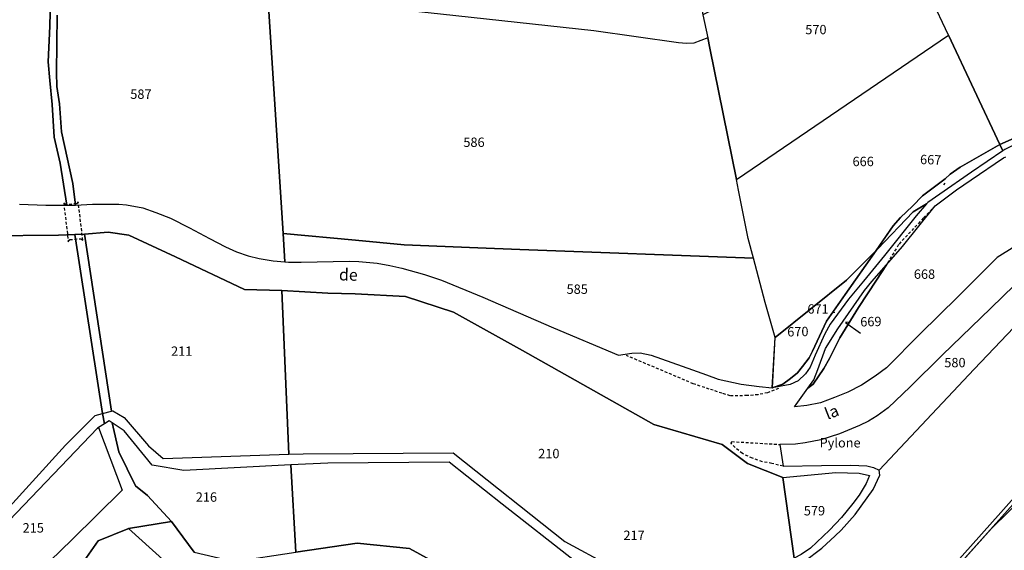
# Model space of a CAD drawing. Units: metres. Extents: x 1040718 to 1046614, y 6317160 to 6322949.
# Drawn here: x 1045534 to 1045744, y 6319217 to 6319330 of the extents above; entities that cross this region are included whole.
import ezdxf
from ezdxf.enums import TextEntityAlignment as Align

# ---------------------------------------------------------------- set-up
doc = ezdxf.new("R2010")
doc.units = ezdxf.units.M
doc.linetypes.add('TOPO1', pattern=[1, 0.6, -0.4])
for name, color, linetype in [('ig_cad_cote_alti', 37, 'CONTINUOUS'), ('ig_cad_detail_lineaire', 252, 'TOPO1'), ('ig_cad_fleche_de_rattachement', 3, 'CONTINUOUS'), ('ig_cad_hydro', 140, 'CONTINUOUS'), ('ig_cad_lieudit', 7, 'ByLayer'), ('ig_cad_nom_voie', 8, 'CONTINUOUS'), ('ig_cad_parcel', 3, 'CONTINUOUS'), ('ig_cad_parcel_num', 3, 'CONTINUOUS')]:
    doc.layers.add(name, color=color, linetype=linetype)
doc.styles.add('Times New Roman', font='times.ttf')

msp = doc.modelspace()

# ---------------------------------------------------------------- linework, layer by layer
at = {"layer": 'ig_cad_detail_lineaire'}
msp.add_lwpolyline([(1045543.39, 6319291.35), (1045544.37, 6319283.11), (1045544.7, 6319283.54), (1045547.04, 6319283.75), (1045547.47, 6319283.4), (1045546.49, 6319291.64), (1045546.15, 6319291.21), (1045543.82, 6319291)], close=True, dxfattribs=at)
for points in [[(1045729.43, 6319290.78), (1045726.89, 6319288.11), (1045724.17, 6319285.24), (1045721.58, 6319282.48), (1045719.06, 6319278.2)], [(1045695.96, 6319251.81), (1045693.62, 6319250.88), (1045691.61, 6319250.46), (1045689.31, 6319250.26), (1045685.66, 6319250.24), (1045683.91, 6319250.77), (1045681.18, 6319251.67), (1045677.79, 6319252.79), (1045663.54, 6319258.83)], [(1045696.94, 6319235.19), (1045694.55, 6319235.8), (1045692.53, 6319236.13), (1045690.42, 6319236.9), (1045688.26, 6319237.9), (1045686.71, 6319239.18), (1045685.87, 6319240.13), (1045686.01, 6319240.46), (1045696.27, 6319239.85)]]:
    msp.add_lwpolyline(points, dxfattribs=at)
at = {"layer": 'ig_cad_fleche_de_rattachement'}
for points in [[(1045731.28, 6319295.27), (1045731.54, 6319295.56)], [(1045708.01, 6319268), (1045707.75, 6319267.92)], [(1045710.84, 6319265.95), (1045710.3, 6319265.85), (1045713.46, 6319263.6)]]:
    msp.add_lwpolyline(points, dxfattribs=at)
at = {"layer": 'ig_cad_hydro'}
for points in [[(1045540.66, 6319337.93), (1045540.45, 6319329.09), (1045540.08, 6319321.45), (1045540.45, 6319317.49), (1045540.94, 6319312.4), (1045541.37, 6319305.44), (1045542.65, 6319299.88), (1045544.04, 6319290.89), (1045545.19, 6319290.87), (1045545.94, 6319290.9), (1045545.31, 6319295.55), (1045542.92, 6319306.55), (1045542.48, 6319312.53), (1045541.93, 6319316.25), (1045541.88, 6319319.18), (1045542.03, 6319331.41)], [(1045544.76, 6319210.72), (1045550.78, 6319219.26), (1045557.09, 6319221.86), (1045557.22, 6319221.88), (1045566.37, 6319223.38), (1045561.31, 6319228.96), (1045558.7, 6319230.99), (1045555.15, 6319238.28), (1045553.74, 6319244.49), (1045553.09, 6319244.91), (1045552.07, 6319244.27), (1045550.81, 6319243.45), (1045555.89, 6319230.11), (1045545.14, 6319219.52), (1045540.48, 6319214.99)], [(1045571.23, 6319216.86), (1045566.37, 6319223.38), (1045557.22, 6319221.88), (1045567.5, 6319212.68)], [(1045625.22, 6319213.22), (1045617.2, 6319217.65), (1045606.01, 6319218.77), (1045592.96, 6319216.84)]]:
    msp.add_lwpolyline(points, dxfattribs=at)
msp.add_lwpolyline([(1045545.77, 6319284.64), (1045551.64, 6319246.45), (1045553.61, 6319246.94), (1045547.85, 6319284.73)], close=True, dxfattribs=at)
at = {"layer": 'ig_cad_lieudit'}
for points in [[(1045527.04, 6319284.38), (1045542.26, 6319284.51), (1045545.77, 6319284.64), (1045547.85, 6319284.73), (1045552.88, 6319285.15), (1045557.26, 6319284.52), (1045567.24, 6319279.91), (1045582.01, 6319272.88), (1045589.95, 6319272.69), (1045599.79, 6319272.15), (1045605.63, 6319271.97), (1045616.35, 6319271.42), (1045626.61, 6319268.06), (1045641.33, 6319259.86), (1045669.37, 6319244.09), (1045683.97, 6319239.87), (1045689.39, 6319235.76), (1045696.9, 6319232.82), (1045699.31, 6319215.56)], [(1045699.31, 6319215.56), (1045696.9, 6319232.82), (1045689.39, 6319235.76), (1045683.97, 6319239.87), (1045669.37, 6319244.09), (1045641.33, 6319259.86), (1045626.61, 6319268.06), (1045616.35, 6319271.42), (1045605.63, 6319271.97), (1045599.79, 6319272.15), (1045589.95, 6319272.69), (1045582.01, 6319272.88), (1045567.24, 6319279.91), (1045557.26, 6319284.52), (1045552.88, 6319285.15), (1045547.85, 6319284.73), (1045545.77, 6319284.64), (1045542.26, 6319284.51), (1045527.04, 6319284.38)], [(1045760.02, 6319240.15), (1045741.43, 6319221.92), (1045722.4, 6319200.66)], [(1045733.88, 6319213.52), (1045746.05, 6319227.11)], [(1045544.76, 6319210.72), (1045550.78, 6319219.26), (1045557.09, 6319221.86), (1045557.22, 6319221.88), (1045566.37, 6319223.38), (1045571.23, 6319216.86)], [(1045571.23, 6319216.86), (1045566.37, 6319223.38), (1045557.22, 6319221.88), (1045557.09, 6319221.86), (1045550.78, 6319219.26), (1045544.76, 6319210.72)], [(1045592.96, 6319216.84), (1045606.01, 6319218.77), (1045617.2, 6319217.65), (1045625.22, 6319213.22)], [(1045625.22, 6319213.22), (1045617.2, 6319217.65), (1045606.01, 6319218.77), (1045592.96, 6319216.84)]]:
    msp.add_lwpolyline(points, dxfattribs=at)
at = {"layer": 'ig_cad_parcel'}
for points in [[(1045758.35, 6319310.53), (1045743.24, 6319303.81), (1045732.28, 6319327.14), (1045724.74, 6319343.17), (1045732.48, 6319348.93), (1045740.18, 6319354.54), (1045743.38, 6319356.72), (1045748.24, 6319363.18)], [(1045533.97, 6319291.11), (1045539.59, 6319290.93), (1045544.04, 6319290.89), (1045542.65, 6319299.88), (1045541.37, 6319305.44), (1045540.94, 6319312.4), (1045540.45, 6319317.49), (1045540.08, 6319321.45), (1045540.45, 6319329.09), (1045540.66, 6319337.93)], [(1045542.03, 6319331.41), (1045541.88, 6319319.18), (1045541.93, 6319316.25), (1045542.48, 6319312.53), (1045542.92, 6319306.55), (1045545.31, 6319295.55), (1045545.94, 6319290.9), (1045549.51, 6319291.08), (1045553.23, 6319291.12), (1045555.16, 6319291.13), (1045556.82, 6319290.98), (1045560.25, 6319290.35), (1045563.08, 6319289.31), (1045566.21, 6319288.15), (1045570.26, 6319286.04), (1045574.48, 6319283.79), (1045577.93, 6319282.01), (1045580.29, 6319280.97), (1045582.76, 6319280.06), (1045585.14, 6319279.52), (1045588.12, 6319279.03), (1045590.61, 6319278.81), (1045590.23, 6319284.88), (1045587, 6319335.6)], [(1045746.41, 6319282.08), (1045742.66, 6319279.71), (1045734.25, 6319271.37), (1045726.23, 6319263.43), (1045719, 6319256.16), (1045716.63, 6319254.45), (1045713.69, 6319252.49), (1045710.81, 6319250.98), (1045707.95, 6319249.85), (1045704.92, 6319248.74), (1045702.04, 6319248.17), (1045699.41, 6319247.87), (1045702.25, 6319251.84), (1045703.39, 6319252.74), (1045705.65, 6319256.08), (1045706.83, 6319258.18), (1045709.1, 6319262.58), (1045713.04, 6319269.07), (1045716.89, 6319274.88), (1045719.06, 6319278.2), (1045722.44, 6319282.06), (1045729.43, 6319290.78), (1045733.95, 6319294.14), (1045737.1, 6319296.32), (1045744.04, 6319300.99), (1045744.48, 6319301.23)], [(1045530.37, 6319224.98), (1045543.76, 6319239.72), (1045550.1, 6319246.06), (1045551.64, 6319246.45), (1045545.77, 6319284.64), (1045542.26, 6319284.51), (1045527.04, 6319284.38)], [(1045746.39, 6319273.86), (1045741.29, 6319268.9), (1045730.94, 6319258.88), (1045724.08, 6319252.13), (1045719.42, 6319247.67), (1045717.01, 6319245.93), (1045715.17, 6319244.82), (1045713.3, 6319243.92), (1045708.99, 6319242.13), (1045705.03, 6319240.82), (1045701.64, 6319240.18), (1045699.62, 6319239.93), (1045696.27, 6319239.84), (1045696.94, 6319235.19), (1045705.16, 6319235.39), (1045711.42, 6319235.45), (1045714.81, 6319235.27), (1045716.28, 6319234.93), (1045717.49, 6319234.38), (1045737.72, 6319255.9), (1045749.05, 6319267.79)], [(1045701.43, 6319214.89), (1045705.26, 6319217.7), (1045708.06, 6319220.32), (1045709.34, 6319221.58), (1045712.33, 6319224.91), (1045716.15, 6319230.27), (1045717.61, 6319233.28), (1045717.49, 6319234.38), (1045737.72, 6319255.9), (1045749.05, 6319267.79)], [(1045733.88, 6319213.52), (1045746.05, 6319227.11), (1045756.11, 6319238.12), (1045758.04, 6319239.62), (1045758.93, 6319240.16), (1045770.61, 6319244.34), (1045789.87, 6319251.52), (1045813.25, 6319259.87), (1045821.78, 6319263.35), (1045822.86, 6319264.95), (1045812.65, 6319260.44), (1045809.51, 6319259.54), (1045800.88, 6319256.4), (1045784.27, 6319250.49), (1045766.34, 6319243.88), (1045759.22, 6319241.2), (1045756.18, 6319239.44), (1045753.22, 6319236.31), (1045743.45, 6319225.35), (1045731.05, 6319211.44)], [(1045863.48, 6319181.27), (1045843.05, 6319219.9), (1045839.18, 6319226.52), (1045815.39, 6319259.69), (1045813.87, 6319258.58), (1045766.34, 6319244.14), (1045760.02, 6319240.15), (1045741.43, 6319221.92), (1045722.4, 6319200.66)], [(1045530.37, 6319224.98), (1045543.76, 6319239.72), (1045550.1, 6319246.06), (1045551.64, 6319246.45), (1045552.07, 6319244.27), (1045550.81, 6319243.45), (1045550.63, 6319243.34), (1045530.19, 6319221.99)], [(1045652.45, 6319215.04), (1045636.97, 6319227.09), (1045625.64, 6319236.1), (1045599.77, 6319235.89), (1045591.88, 6319235.48), (1045569.01, 6319234.32), (1045562.28, 6319235.41), (1045556.31, 6319242.78), (1045553.74, 6319244.49), (1045553.09, 6319244.91), (1045552.07, 6319244.27), (1045551.64, 6319246.45), (1045553.61, 6319246.94), (1045553.91, 6319247), (1045556.27, 6319245.59), (1045561.49, 6319239.52), (1045564.62, 6319236.88), (1045591.46, 6319237.74), (1045594.48, 6319237.84), (1045626.56, 6319238.03), (1045650.35, 6319219.14), (1045669.27, 6319208.89)], [(1045652.45, 6319215.04), (1045636.97, 6319227.09), (1045625.64, 6319236.1), (1045599.77, 6319235.89), (1045591.88, 6319235.48), (1045592.96, 6319216.84), (1045606.01, 6319218.77), (1045617.2, 6319217.65), (1045625.22, 6319213.22)], [(1045753.22, 6319236.31), (1045743.45, 6319225.35), (1045731.05, 6319211.44)], [(1045567.5, 6319212.68), (1045557.22, 6319221.88), (1045557.09, 6319221.86), (1045550.78, 6319219.26), (1045544.76, 6319210.72)]]:
    msp.add_lwpolyline(points, dxfattribs=at)
for points in [[(1045674.64, 6319325.52), (1045656.57, 6319328.06), (1045623.81, 6319331.64), (1045595.94, 6319334.7), (1045587.02, 6319335.68), (1045594.35, 6319358.59), (1045606.12, 6319359.42), (1045618.55, 6319360.45), (1045618.58, 6319360.45), (1045623.85, 6319358.39), (1045674.07, 6319341.1), (1045676.23, 6319340.46), (1045678.27, 6319340.05), (1045679.86, 6319331.54), (1045680.87, 6319326.63), (1045677.93, 6319325.47), (1045676.36, 6319325.36)], [(1045680.87, 6319326.63), (1045681.32, 6319324.41), (1045687.02, 6319296.38), (1045732.28, 6319327.14), (1045724.74, 6319343.17), (1045722.89, 6319347.28), (1045720.77, 6319351.88), (1045711.25, 6319347.29), (1045690.37, 6319336.97), (1045679.86, 6319331.54)], [(1045587.02, 6319335.68), (1045587, 6319335.6), (1045590.23, 6319284.88), (1045605.66, 6319283.46), (1045616.04, 6319282.47), (1045631.76, 6319281.8), (1045640.75, 6319281.45), (1045690.64, 6319279.59), (1045689.53, 6319283.8), (1045687.47, 6319294.1), (1045687.02, 6319296.38), (1045681.32, 6319324.41), (1045680.87, 6319326.63), (1045677.93, 6319325.47), (1045676.36, 6319325.36), (1045674.64, 6319325.52), (1045656.57, 6319328.06), (1045623.81, 6319331.64), (1045595.94, 6319334.7)], [(1045783.4, 6319335.36), (1045785.46, 6319332.73), (1045783.35, 6319328.48), (1045778.46, 6319318.55), (1045772.39, 6319316.14), (1045765.84, 6319313.64), (1045763.2, 6319312.27), (1045752.12, 6319306.71), (1045744.27, 6319302.75), (1045743.88, 6319302.47), (1045743.24, 6319303.81), (1045758.35, 6319310.53), (1045765.77, 6319314.06), (1045773.34, 6319318.74), (1045774.68, 6319319.95), (1045776.95, 6319322.3), (1045778.31, 6319324.35), (1045779.51, 6319326.35), (1045780.78, 6319328.77), (1045781.45, 6319330.35)], [(1045693.11, 6319270.16), (1045690.64, 6319279.59), (1045689.53, 6319283.8), (1045687.47, 6319294.1), (1045687.02, 6319296.38), (1045732.28, 6319327.14), (1045743.24, 6319303.81), (1045734.75, 6319298.98), (1045732.65, 6319297.51), (1045731.56, 6319296.5), (1045726.69, 6319292.9), (1045724.57, 6319290.66), (1045722.03, 6319288.25), (1045720.49, 6319286.5), (1045717.07, 6319281.55), (1045716.84, 6319281.21), (1045710.51, 6319274.89), (1045695.24, 6319262.66)], [(1045743.24, 6319303.81), (1045743.88, 6319302.47), (1045737.19, 6319297.93), (1045730.43, 6319293.27), (1045727.83, 6319291.49), (1045727.54, 6319291.16), (1045724.72, 6319289.45), (1045717.13, 6319281.51), (1045716.84, 6319281.21), (1045720.49, 6319286.5), (1045722.03, 6319288.25), (1045724.57, 6319290.66), (1045726.69, 6319292.9), (1045731.56, 6319296.5), (1045732.65, 6319297.51), (1045734.75, 6319298.98)], [(1045716.84, 6319281.21), (1045717.13, 6319281.51), (1045724.72, 6319289.45), (1045727.54, 6319291.16), (1045725.33, 6319288.62), (1045718.64, 6319280.17), (1045714.12, 6319274.71), (1045710.93, 6319270.86), (1045707, 6319265.51), (1045705.88, 6319263.46), (1045703.77, 6319258.88), (1045702.74, 6319256.32), (1045701.76, 6319254.89), (1045700.17, 6319253.41), (1045698.48, 6319252.61), (1045696.58, 6319252.28), (1045694.68, 6319251.94), (1045694.63, 6319251.94), (1045696.91, 6319252.74), (1045698.54, 6319253.92), (1045700.01, 6319255.11), (1045701.11, 6319256.48), (1045702.52, 6319258.31), (1045703.24, 6319259.74), (1045706.19, 6319266.17), (1045710.21, 6319271.85)], [(1045553.61, 6319246.94), (1045553.91, 6319247), (1045556.27, 6319245.59), (1045561.49, 6319239.52), (1045564.62, 6319236.88), (1045591.46, 6319237.74), (1045589.95, 6319272.69), (1045582.01, 6319272.88), (1045567.24, 6319279.91), (1045557.26, 6319284.52), (1045552.88, 6319285.15), (1045547.85, 6319284.73)], [(1045590.23, 6319284.88), (1045590.61, 6319278.81), (1045591.38, 6319278.73), (1045594.07, 6319278.72), (1045604.33, 6319278.93), (1045606.38, 6319278.86), (1045610.27, 6319278.54), (1045613.01, 6319278.04), (1045615.6, 6319277.45), (1045620.39, 6319276.12), (1045624.04, 6319274.89), (1045632.83, 6319271.25), (1045647.96, 6319264.73), (1045661.84, 6319258.9), (1045664.64, 6319259.32), (1045666.45, 6319259.42), (1045668.8, 6319258.88), (1045677.59, 6319255.75), (1045680.58, 6319254.68), (1045683.12, 6319253.78), (1045688.02, 6319252.72), (1045691.84, 6319252.22), (1045694.63, 6319251.94), (1045694.68, 6319251.94), (1045695.24, 6319262.66), (1045693.11, 6319270.16), (1045690.64, 6319279.59), (1045640.75, 6319281.45), (1045631.76, 6319281.8), (1045616.04, 6319282.47), (1045605.66, 6319283.46)], [(1045694.63, 6319251.94), (1045695.24, 6319262.66), (1045710.51, 6319274.89), (1045716.84, 6319281.21), (1045710.21, 6319271.85), (1045706.19, 6319266.17), (1045703.24, 6319259.74), (1045702.52, 6319258.31), (1045701.11, 6319256.48), (1045700.01, 6319255.11), (1045698.54, 6319253.92), (1045696.91, 6319252.74)], [(1045702.25, 6319251.84), (1045703.53, 6319253.63), (1045704.38, 6319255.82), (1045706.04, 6319260.32), (1045708.64, 6319264.52), (1045714.36, 6319272.72), (1045715.91, 6319274.61), (1045719.06, 6319278.2), (1045716.89, 6319274.88), (1045713.04, 6319269.07), (1045709.1, 6319262.58), (1045706.83, 6319258.18), (1045705.65, 6319256.08), (1045703.39, 6319252.74)], [(1045591.46, 6319237.74), (1045594.48, 6319237.84), (1045626.56, 6319238.03), (1045650.35, 6319219.14), (1045669.27, 6319208.89), (1045677.73, 6319203.84), (1045701.77, 6319196.93), (1045701.48, 6319200.36), (1045700.54, 6319207.39), (1045699.72, 6319212.64), (1045699.16, 6319213.92), (1045699.31, 6319215.56), (1045696.9, 6319232.82), (1045689.39, 6319235.76), (1045683.97, 6319239.87), (1045669.37, 6319244.09), (1045641.33, 6319259.86), (1045626.61, 6319268.06), (1045616.35, 6319271.42), (1045605.63, 6319271.97), (1045599.79, 6319272.15), (1045589.95, 6319272.69)], [(1045591.88, 6319235.48), (1045569.01, 6319234.32), (1045562.28, 6319235.41), (1045556.31, 6319242.78), (1045553.74, 6319244.49), (1045555.15, 6319238.28), (1045558.7, 6319230.99), (1045561.31, 6319228.96), (1045566.37, 6319223.38), (1045571.23, 6319216.86), (1045579.81, 6319214.89), (1045592.96, 6319216.84)], [(1045514.56, 6319222.11), (1045518.84, 6319219.64), (1045524.52, 6319218.11), (1045530.19, 6319221.99), (1045550.63, 6319243.34), (1045550.81, 6319243.45), (1045555.89, 6319230.11), (1045545.14, 6319219.52), (1045540.48, 6319214.99), (1045537.04, 6319209.66), (1045532.1, 6319206.09), (1045527.81, 6319205.33), (1045524.15, 6319207.03), (1045519.22, 6319212.91), (1045515.14, 6319219.68)], [(1045696.9, 6319232.82), (1045708.2, 6319233.83), (1045713.23, 6319233.71), (1045715.37, 6319233.24), (1045714.7, 6319231.54), (1045713.18, 6319229.05), (1045711.83, 6319227.22), (1045709.43, 6319224.24), (1045706.86, 6319221.56), (1045702.84, 6319217.72), (1045700.81, 6319216.38), (1045699.31, 6319215.56)]]:
    msp.add_lwpolyline(points, close=True, dxfattribs=at)

# ---------------------------------------------------------------- texts
at = {"layer": 'ig_cad_cote_alti', "style": 'Times New Roman'}
msp.add_text('Pylone', height=2, dxfattribs=at).set_placement((1045704.75, 6319238.58), align=Align.BOTTOM_LEFT)
at = {"layer": 'ig_cad_nom_voie', "style": 'Times New Roman'}
for s, rotation, p in [('de', 358.6, (1045602.11, 6319274.08)), ('la', 21.3, (1045706.73, 6319244.35))]:
    msp.add_text(s, height=2.5, rotation=rotation, dxfattribs=at).set_placement(p, align=Align.BOTTOM_LEFT)
at = {"layer": 'ig_cad_parcel_num', "style": 'Times New Roman'}
for s, p in [('570', (1045701.69, 6319326.74)), ('587', (1045557.6, 6319312.96)), ('586', (1045628.7, 6319302.7)), ('666', (1045711.78, 6319298.6)), ('668', (1045724.87, 6319274.56)), ('585', (1045650.74, 6319271.35)), ('671', (1045702.14, 6319267.13)), ('211', (1045566.31, 6319258.13)), ('580', (1045731.37, 6319255.69)), ('210', (1045644.68, 6319236.28)), ('216', (1045571.58, 6319227)), ('579', (1045701.38, 6319224.08)), ('215', (1045534.62, 6319220.43)), ('217', (1045662.87, 6319218.84))]:
    msp.add_text(s, height=2, dxfattribs=at).set_placement(p, align=Align.BOTTOM_LEFT)
for s, rotation, p in [('667', 358.5, (1045726.16, 6319299.04)), ('669', 1.2, (1045713.46, 6319264.39)), ('670', 1.1, (1045697.87, 6319262.25))]:
    msp.add_text(s, height=2, rotation=rotation, dxfattribs=at).set_placement(p, align=Align.BOTTOM_LEFT)

doc.saveas('drawing.dxf')
